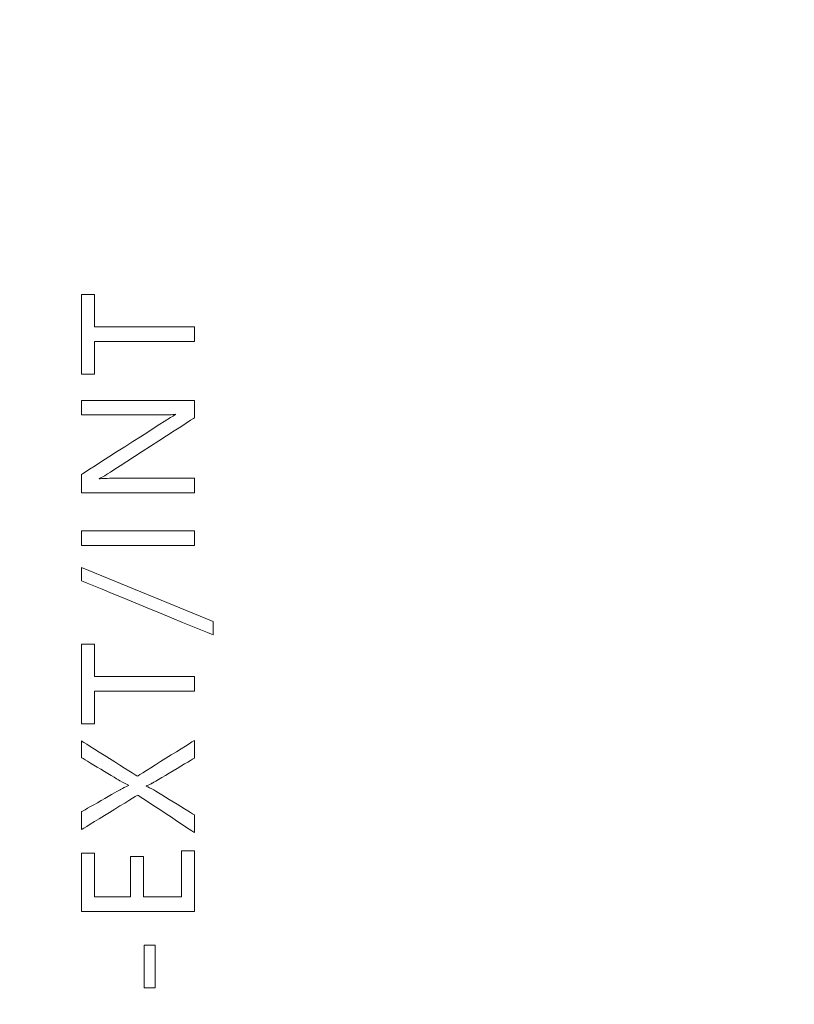
# Model space of a CAD drawing. Units: millimetres. Extents: x 285 to 650, y -100 to 158.
# Drawn here: x 497 to 505, y 53 to 62 of the extents above; entities that cross this region are included whole.
import ezdxf

# ---------------------------------------------------------------- set-up
doc = ezdxf.new("R2010")
doc.units = ezdxf.units.MM
doc.layers.get('0').update_dxf_attribs({"lineweight": 35})
doc.layers.add('尺寸线层', color=3, linetype='Continuous', lineweight=18)
doc.layers.add('粗实线层', color=7, linetype='Continuous', lineweight=35)

# ---------------------------------------------------------------- blocks, each defined once
blk = doc.blocks.new('C$64CCF016D00C45A6BB43ADA5544B7BBA_1')
at = {"linetype": 'Continuous'}
blk.add_wipeout([(249.5275, 1.9774), (249.5275, 31.7533), (249.5275, 31.7533), (249.5275, 46.4774), (249.5275, 46.4774), (260.0275, 46.4774), (260.0275, 46.4774), (260.0275, 54.4774), (260.0275, 54.4774), (260.0248, 54.5821), (260.0166, 54.6865), (260.0029, 54.7903), (259.9838, 54.8932), (259.9594, 54.995), (259.9296, 55.0954), (259.8947, 55.1941), (259.8546, 55.2909), (259.8095, 55.3854), (259.7596, 55.4774), (259.7049, 55.5667), (259.6456, 55.653), (259.5818, 55.736), (259.5138, 55.8157), (259.4417, 55.8916), (259.3658, 55.9637), (259.2862, 56.0317), (259.2031, 56.0954), (259.1168, 56.1547), (259.0275, 56.2095), (258.9355, 56.2594), (258.841, 56.3045), (258.7443, 56.3446), (258.6456, 56.3795), (258.5452, 56.4093), (258.4433, 56.4337), (258.3404, 56.4528), (258.2366, 56.4664), (258.1322, 56.4747), (258.0275, 56.4774), (258.0275, 56.4774), (248.0275, 56.4774), (248.0275, 56.4774), (84.0275, 56.4774), (84.0275, 56.4774), (83.949, 56.4754), (83.8707, 56.4692), (83.7929, 56.4589), (83.7157, 56.4446), (83.6393, 56.4263), (83.564, 56.404), (83.49, 56.3778), (83.4174, 56.3477), (83.3465, 56.3139), (83.2775, 56.2764), (83.2106, 56.2354), (83.1458, 56.1909), (83.0835, 56.1431), (83.0238, 56.0921), (82.9669, 56.0381), (82.9128, 55.9811), (82.8618, 55.9214), (82.814, 55.8591), (82.7695, 55.7944), (82.7285, 55.7274), (82.691, 55.6584), (82.6572, 55.5875), (82.6272, 55.515), (82.6009, 55.4409), (82.5786, 55.3656), (82.5603, 55.2893), (82.546, 55.2121), (82.5357, 55.1342), (82.5296, 55.0559), (82.5275, 54.9774), (82.5275, 54.9774), (82.5275, 31.7533), (82.5275, 31.7533), (82.5275, 10.4774), (82.5275, 10.4774), (72.0275, 10.4774), (72.0275, 10.4774), (72.0275, 2.4774), (72.0275, 2.4774), (72.0303, 2.3727), (72.0385, 2.2683), (72.0521, 2.1645), (72.0712, 2.0616), (72.0957, 1.9598), (72.1254, 1.8594), (72.1604, 1.7607), (72.2004, 1.6639), (72.2455, 1.5694), (72.2955, 1.4774), (72.3502, 1.3881), (72.4095, 1.3018), (72.4732, 1.2188), (72.5412, 1.1391), (72.6133, 1.0632), (72.6893, 0.9911), (72.7689, 0.9231), (72.852, 0.8594), (72.9382, 0.8001), (73.0275, 0.7454), (73.1195, 0.6954), (73.2141, 0.6503), (73.3108, 0.6102), (73.4095, 0.5753), (73.5099, 0.5456), (73.6117, 0.5211), (73.7147, 0.502), (73.8185, 0.4884), (73.9229, 0.4801), (74.0275, 0.4774), (74.0275, 0.4774), (84.0275, 0.4774), (84.0275, 0.4774), (120.453, 0.4774), (120.453, 0.4774), (126.1097, 0.4774), (126.1097, 0.4774), (126.1215, 0.4762), (126.1333, 0.4751), (126.1451, 0.4741), (126.1569, 0.4732), (126.1687, 0.4723), (126.1805, 0.4715), (126.1923, 0.4708), (126.2042, 0.4702), (126.216, 0.4697), (126.2278, 0.4692), (126.2397, 0.4689), (126.2515, 0.4686), (126.2633, 0.4684), (126.2752, 0.4682), (126.287, 0.4682), (126.2989, 0.4682), (126.3107, 0.4684), (126.3225, 0.4686), (126.3344, 0.4689), (126.3462, 0.4692), (126.358, 0.4697), (126.3699, 0.4702), (126.3817, 0.4708), (126.3935, 0.4715), (126.4053, 0.4723), (126.4171, 0.4732), (126.429, 0.4741), (126.4408, 0.4751), (126.4525, 0.4762), (126.4643, 0.4774), (126.4643, 0.4774), (200.3476, 0.4774), (200.3476, 0.4774), (200.3584, 0.4764), (200.3693, 0.4755), (200.3801, 0.4746), (200.391, 0.4738), (200.4019, 0.4731), (200.4127, 0.4725), (200.4236, 0.4719), (200.4345, 0.4714), (200.4454, 0.4709), (200.4562, 0.4706), (200.4671, 0.4702), (200.478, 0.47), (200.4889, 0.4698), (200.4998, 0.4697), (200.5107, 0.4697), (200.5216, 0.4697), (200.5324, 0.4698), (200.5433, 0.47), (200.5542, 0.4702), (200.5651, 0.4706), (200.576, 0.4709), (200.5869, 0.4714), (200.5977, 0.4719), (200.6086, 0.4725), (200.6195, 0.4731), (200.6303, 0.4738), (200.6412, 0.4746), (200.652, 0.4755), (200.6629, 0.4764), (200.6737, 0.4774), (200.6737, 0.4774), (206.3254, 0.4774), (206.3254, 0.4774), (248.0275, 0.4774), (248.0275, 0.4774), (248.106, 0.4795), (248.1843, 0.4856), (248.2622, 0.4959), (248.3394, 0.5102), (248.4158, 0.5285), (248.491, 0.5508), (248.5651, 0.577), (248.6376, 0.6071), (248.7085, 0.6409), (248.7775, 0.6784), (248.8445, 0.7194), (248.9092, 0.7639), (248.9715, 0.8117), (249.0312, 0.8627), (249.0882, 0.9167), (249.1422, 0.9737), (249.1932, 1.0334), (249.241, 1.0957), (249.2855, 1.1604), (249.3266, 1.2274), (249.364, 1.2964), (249.3978, 1.3673), (249.4279, 1.4399), (249.4541, 1.5139), (249.4764, 1.5892), (249.4947, 1.6655), (249.5091, 1.7428), (249.5193, 1.8206), (249.5255, 1.8989)], dxfattribs=at)
at = {"layer": '尺寸线层', "color": 0, "linetype": 'Continuous'}
for p, q in [((186.4934, 38.3202), (186.4934, 37.5681)), ((186.6158, 38.3202), (186.6158, 38.0127)), ((187.5593, 38.0127), (187.5593, 37.8744)), ((186.6158, 37.8744), (186.6158, 37.5681)), ((186.4934, 37.3175), (186.4934, 37.1813)), ((187.5593, 37.3175), (187.5593, 37.1545)), ((187.3817, 37.1881), (187.3817, 37.1853)), ((186.4934, 36.6197), (186.4934, 36.447)), ((186.6607, 36.5819), (186.6607, 36.5779)), ((187.5593, 36.5833), (187.5593, 36.447)), ((186.4934, 36.0869), (186.4934, 35.9493)), ((187.5593, 36.0869), (187.5593, 35.9493)), ((186.4934, 35.7407), (186.4934, 35.6148)), ((187.7362, 35.2296), (187.7362, 35.1035)), ((186.4934, 35.0168), (186.4934, 34.2647)), ((186.6158, 35.0168), (186.6158, 34.7093)), ((187.5593, 34.7093), (187.5593, 34.571)), ((186.6158, 34.571), (186.6158, 34.2647)), ((186.4934, 34.1017), (186.4934, 33.9441)), ((187.5593, 34.1064), (187.5593, 33.9391)), ((186.9378, 33.6831), (186.9378, 33.6805)), ((187.1032, 33.6769), (187.1032, 33.6737)), ((186.4934, 33.4327), (186.4934, 33.2641)), ((187.5593, 33.4038), (187.5593, 33.2359)), ((186.4934, 33.0404), (186.4934, 32.4912)), ((186.6158, 33.0404), (186.6158, 32.6289)), ((187.4374, 33.0644), (187.4374, 32.6289)), ((187.5593, 33.0644), (187.5593, 32.4912)), ((186.9571, 33.0101), (186.9571, 32.6289)), ((187.079, 33.0101), (187.079, 32.6289)), ((187.0851, 32.1733), (187.0851, 31.7679)), ((187.1892, 32.1733), (187.1892, 31.7679))]:
    blk.add_line(p, q, dxfattribs=at)
for points, knots in [([(186.4934, 38.3202), (186.4934, 38.3202), (186.4934, 38.3202), (186.6158, 38.3202), (186.6158, 38.3202)], [0, 0, 0, 0, 0.00003, 669.948727, 669.948727, 669.948727, 669.948727]), ([(186.6158, 38.0127), (186.6158, 38.0127), (186.6158, 38.0127), (187.5593, 38.0127), (187.5593, 38.0127)], [0, 0, 0, 0, 0.00006, 671.446931, 671.446931, 671.446931, 671.446931]), ([(187.5593, 37.8744), (187.5593, 37.8744), (187.5593, 37.8744), (186.6158, 37.8744), (186.6158, 37.8744)], [0, 0, 0, 0, 0.00006, 670.784295, 670.784295, 670.784295, 670.784295]), ([(186.6158, 37.5681), (186.6158, 37.5681), (186.6158, 37.5681), (186.4934, 37.5681), (186.4934, 37.5681)], [0, 0, 0, 0, 0.00006, 670.510386, 670.510386, 670.510386, 670.510386]), ([(186.4934, 37.3175), (186.4934, 37.3175), (186.4934, 37.3175), (187.5593, 37.3175), (187.5593, 37.3175)], [0, 0, 0, 0, 0.000057, 671.7183, 671.7183, 671.7183, 671.7183]), ([(186.4934, 36.6197), (186.4934, 36.6197), (186.4934, 36.6197), (187.3082, 37.1413), (187.3082, 37.1413)], [0, 0, 0, 0, 0.000114, 671.878715, 671.878715, 671.878715, 671.878715]), ([(187.2262, 37.1813), (187.2262, 37.1813), (187.2262, 37.1813), (186.4934, 37.1813), (186.4934, 37.1813)], [0, 0, 0, 0, 0.000114, 670.915903, 670.915903, 670.915903, 670.915903]), ([(187.5593, 37.1545), (187.5593, 37.1545), (187.5593, 37.1545), (186.7302, 36.6183), (186.7302, 36.6183)], [0, 0, 0, 0, 0.000114, 671.649134, 671.649134, 671.649134, 671.649134]), ([(187.3817, 37.1881), (187.3817, 37.1881), (187.3515, 37.1837), (187.2997, 37.1813), (187.2262, 37.1813)], [0, 0, 0, 0, 0.000115, 673.654771, 673.654771, 673.654771, 673.654771]), ([(187.3082, 37.1413), (187.3082, 37.1413), (187.3468, 37.166), (187.3712, 37.1808), (187.3817, 37.1853)], [0, 0, 0, 0, 0.000115, 674.006008, 674.006008, 674.006008, 674.006008]), ([(186.6607, 36.5779), (186.6607, 36.5779), (186.6843, 36.5814), (186.7342, 36.5833), (186.8101, 36.5833)], [0, 0, 0, 0, 0.000114, 672.142779, 672.142779, 672.142779, 672.142779]), ([(186.7302, 36.6183), (186.7302, 36.6183), (186.7067, 36.6032), (186.6834, 36.5911), (186.6607, 36.5819)], [0, 0, 0, 0, 0.000114, 671.975412, 671.975412, 671.975412, 671.975412]), ([(186.8101, 36.5833), (186.8101, 36.5833), (186.8101, 36.5833), (187.5593, 36.5833), (187.5593, 36.5833)], [0, 0, 0, 0, 0.000114, 673.278434, 673.278434, 673.278434, 673.278434]), ([(187.5593, 36.447), (187.5593, 36.447), (187.5593, 36.447), (186.4934, 36.447), (186.4934, 36.447)], [0, 0, 0, 0, 0.000114, 671.608687, 671.608687, 671.608687, 671.608687]), ([(187.5593, 35.9493), (187.5593, 35.9493), (187.5593, 35.9493), (186.4934, 35.9493), (186.4934, 35.9493)], [0, 0, 0, 0, 0.000034, 672.060089, 672.060089, 672.060089, 672.060089]), ([(187.7362, 35.1035), (187.7362, 35.1035), (187.7362, 35.1035), (186.4934, 35.6148), (186.4934, 35.6148)], [0, 0, 0, 0, 0.000034, 672.686552, 672.686552, 672.686552, 672.686552]), ([(186.4934, 35.0168), (186.4934, 35.0168), (186.4934, 35.0168), (186.6158, 35.0168), (186.6158, 35.0168)], [0, 0, 0, 0, 0.00003, 672.926443, 672.926443, 672.926443, 672.926443]), ([(186.6158, 34.7093), (186.6158, 34.7093), (186.6158, 34.7093), (187.5593, 34.7093), (187.5593, 34.7093)], [0, 0, 0, 0, 0.000061, 674.451814, 674.451814, 674.451814, 674.451814]), ([(187.5593, 34.571), (187.5593, 34.571), (187.5593, 34.571), (186.6158, 34.571), (186.6158, 34.571)], [0, 0, 0, 0, 0.000061, 673.780398, 673.780398, 673.780398, 673.780398]), ([(186.6158, 34.2647), (186.6158, 34.2647), (186.6158, 34.2647), (186.4934, 34.2647), (186.4934, 34.2647)], [0, 0, 0, 0, 0.000061, 673.523209, 673.523209, 673.523209, 673.523209]), ([(186.4934, 34.1017), (186.4934, 34.1017), (186.4934, 34.1017), (187.0219, 33.7686), (187.0219, 33.7686)], [0, 0, 0, 0, 0.000128, 674.055838, 674.055838, 674.055838, 674.055838]), ([(187.0219, 33.7686), (187.0219, 33.7686), (187.0219, 33.7686), (187.5593, 34.1064), (187.5593, 34.1064)], [0, 0, 0, 0, 0.000064, 676.331494, 676.331494, 676.331494, 676.331494]), ([(186.8589, 33.7237), (186.8589, 33.7237), (186.8589, 33.7237), (186.4934, 33.9441), (186.4934, 33.9441)], [0, 0, 0, 0, 0.000128, 673.956378, 673.956378, 673.956378, 673.956378]), ([(187.5593, 33.9391), (187.5593, 33.9391), (187.5593, 33.9391), (187.1581, 33.7012), (187.1581, 33.7012)], [0, 0, 0, 0, 0.000128, 676.298728, 676.298728, 676.298728, 676.298728]), ([(186.9378, 33.6831), (186.9378, 33.6831), (186.9131, 33.6941), (186.8869, 33.7078), (186.8589, 33.7237)], [0, 0, 0, 0, 0.000128, 675.437649, 675.437649, 675.437649, 675.437649]), ([(186.8622, 33.6434), (186.8622, 33.6434), (186.8838, 33.6555), (186.9089, 33.668), (186.9378, 33.6805)], [0, 0, 0, 0, 0.000128, 675.547725, 675.547725, 675.547725, 675.547725]), ([(187.1581, 33.7012), (187.1581, 33.7012), (187.1489, 33.6955), (187.1307, 33.6875), (187.1032, 33.6769)], [0, 0, 0, 0, 0.000129, 676.363884, 676.363884, 676.363884, 676.363884]), ([(187.024, 33.5903), (187.024, 33.5903), (187.024, 33.5903), (186.4934, 33.2641), (186.4934, 33.2641)], [0, 0, 0, 0, 0.000128, 674.094411, 674.094411, 674.094411, 674.094411]), ([(186.4934, 33.4327), (186.4934, 33.4327), (186.4934, 33.4327), (186.8622, 33.6434), (186.8622, 33.6434)], [0, 0, 0, 0, 0.000128, 674.554297, 674.554297, 674.554297, 674.554297]), ([(187.5593, 33.2359), (187.5593, 33.2359), (187.5593, 33.2359), (187.024, 33.5903), (187.024, 33.5903)], [0, 0, 0, 0, 0.000129, 676.371301, 676.371301, 676.371301, 676.371301]), ([(187.1032, 33.6737), (187.1032, 33.6737), (187.1067, 33.6727), (187.1253, 33.6642), (187.1588, 33.6488)], [0, 0, 0, 0, 0.000129, 676.414248, 676.414248, 676.414248, 676.414248]), ([(187.1588, 33.6488), (187.1588, 33.6488), (187.1588, 33.6488), (187.5593, 33.4038), (187.5593, 33.4038)], [0, 0, 0, 0, 0.000129, 676.913516, 676.913516, 676.913516, 676.913516]), ([(186.4934, 33.0404), (186.4934, 33.0404), (186.4934, 33.0404), (186.6158, 33.0404), (186.6158, 33.0404)], [0, 0, 0, 0, 0.000088, 674.785685, 674.785685, 674.785685, 674.785685]), ([(187.4374, 33.0644), (187.4374, 33.0644), (187.4374, 33.0644), (187.5593, 33.0644), (187.5593, 33.0644)], [0, 0, 0, 0, 0.000044, 678.337247, 678.337247, 678.337247, 678.337247]), ([(186.9571, 33.0101), (186.9571, 33.0101), (186.9571, 33.0101), (187.079, 33.0101), (187.079, 33.0101)], [0, 0, 0, 0, 0.000088, 676.570312, 676.570312, 676.570312, 676.570312]), ([(186.6158, 32.6289), (186.6158, 32.6289), (186.6158, 32.6289), (186.9571, 32.6289), (186.9571, 32.6289)], [0, 0, 0, 0, 0.000088, 675.852458, 675.852458, 675.852458, 675.852458]), ([(187.079, 32.6289), (187.079, 32.6289), (187.079, 32.6289), (187.4374, 32.6289), (187.4374, 32.6289)], [0, 0, 0, 0, 0.000088, 677.623492, 677.623492, 677.623492, 677.623492]), ([(187.5593, 32.4912), (187.5593, 32.4912), (187.5593, 32.4912), (186.4934, 32.4912), (186.4934, 32.4912)], [0, 0, 0, 0, 0.000088, 675.297838, 675.297838, 675.297838, 675.297838]), ([(187.0851, 32.1733), (187.0851, 32.1733), (187.0851, 32.1733), (187.1892, 32.1733), (187.1892, 32.1733)], [0, 0, 0, 0, 0.000017, 677.844458, 677.844458, 677.844458, 677.844458]), ([(187.1892, 31.7679), (187.1892, 31.7679), (187.1892, 31.7679), (187.0851, 31.7679), (187.0851, 31.7679)], [0, 0, 0, 0, 0.000034, 678.149038, 678.149038, 678.149038, 678.149038])]:
    blk.add_open_spline(points, degree=3, knots=knots, dxfattribs=at)
for points in [[(186.4934, 36.0869), (186.4934, 36.0869), (187.5593, 36.0869), (187.5593, 36.0869)], [(186.4934, 35.7407), (186.4934, 35.7407), (187.7362, 35.2296), (187.7362, 35.2296)]]:
    blk.add_open_spline(points, degree=3, dxfattribs=at)

msp = doc.modelspace()

# ---------------------------------------------------------------- block references
at = {"layer": '粗实线层'}
msp.add_blockref('C$64CCF016D00C45A6BB43ADA5544B7BBA_1', (311.5513, 21.1027), dxfattribs=at)

doc.saveas('drawing.dxf')
